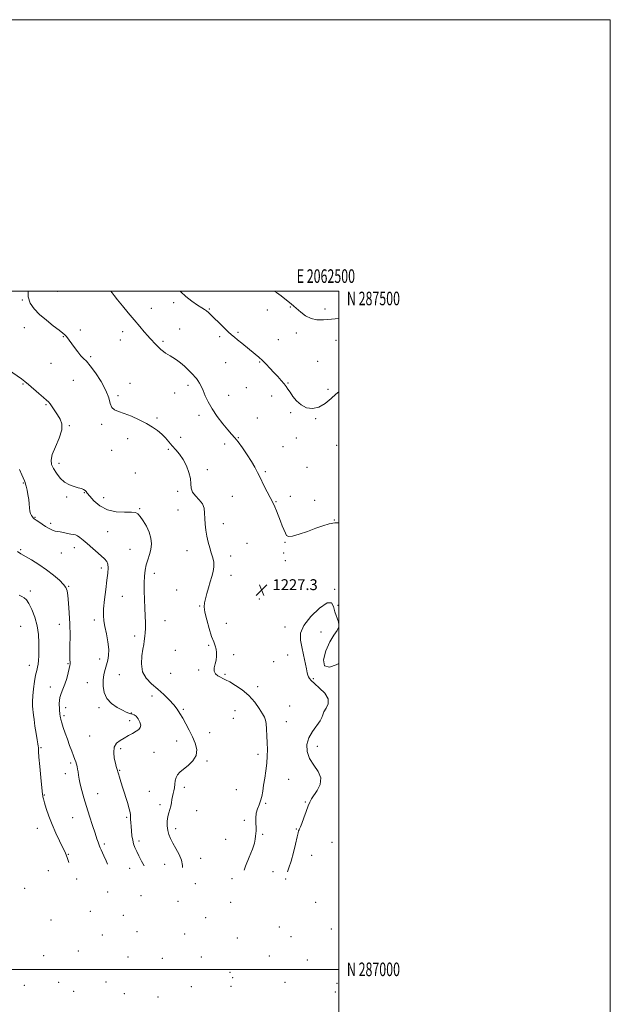
# Model space of a CAD drawing. Extents: x 2059800 to 2062700, y 284800 to 287700.
# Drawn here: x 2062265 to 2062700, y 286974 to 287700 of the extents above; entities that cross this region are included whole.
import ezdxf
from ezdxf.enums import TextEntityAlignment as Align

# ---------------------------------------------------------------- set-up
doc = ezdxf.new("R2010")
doc.units = 0
doc.header["$MEASUREMENT"] = 0
for name, color, linetype, lineweight in [('CONTOUR INDEX', 41, 'Continuous', 13), ('CONTOUR INTERMEDIATE', 44, 'Continuous', 0), ('GRID LINE', 7, 'Continuous', 0), ('GRID TEXT', 7, 'Continuous', 0), ('SPOT ELEVATION', 7, 'Continuous', 0), ('SPOT ELEVATION DTM', 2, 'Continuous', 13)]:
    doc.layers.add(name, color=color, linetype=linetype, lineweight=lineweight)
doc.styles.add('Style-WORKING', font='WORKING.shx')

# ---------------------------------------------------------------- blocks, each defined once
blk = doc.blocks.new('SPOT')
at = {"layer": 'SPOT ELEVATION'}
for p, q in [((-3.91, -3.91), (3.82, 3.81)), ((-1.65, 3.77), (1.72, -3.93))]:
    blk.add_line(p, q, dxfattribs=at)

msp = doc.modelspace()

# ---------------------------------------------------------------- linework, layer by layer
at = {"layer": 'CONTOUR INDEX', "flags": 128}
for points, elevation in [([(2062383.24, 287500), (2062383.781, 287499.303), (2062387.499, 287495.92), (2062391.933, 287492.485), (2062396.057, 287489.583), (2062399.08, 287487.63), (2062401.165, 287486.36), (2062402.711, 287485.337), (2062404.124, 287484.151), (2062405.825, 287482.494), (2062408.241, 287480.082), (2062411.599, 287476.799), (2062415.335, 287473.2), (2062418.686, 287470.008), (2062421.136, 287467.718), (2062423.154, 287465.922), (2062425.458, 287463.985), (2062428.552, 287461.449), (2062438.542, 287453.363), (2062441.17, 287451.153), (2062443.737, 287448.82), (2062446.464, 287446.124), (2062449.322, 287443.14), (2062452.217, 287440.026), (2062455.04, 287436.94), (2062457.606, 287434.07), (2062459.716, 287431.605), (2062461.274, 287429.62), (2062462.609, 287427.725), (2062464.154, 287425.412), (2062466.268, 287422.364), (2062469.014, 287419.03), (2062472.377, 287416.049), (2062476.32, 287414.012), (2062480.7, 287413.316), (2062485.35, 287414.31), (2062490.053, 287417.087), (2062494.383, 287420.719), (2062497.863, 287424.023), (2062500, 287425.736)], 1230), ([(2062263.433, 287308.108), (2062265.931, 287306.387), (2062273.714, 287301.824), (2062279.228, 287298.416), (2062284.892, 287294.569), (2062290.014, 287290.583), (2062294.244, 287286.838), (2062297.315, 287283.731), (2062299.093, 287281.411), (2062299.97, 287279.032), (2062300.471, 287275.497), (2062301.01, 287269.991), (2062301.55, 287262.822), (2062301.944, 287254.576), (2062302.092, 287245.932), (2062302.08, 287237.933), (2062302.041, 287231.71), (2062302.076, 287228.048), (2062302.156, 287226.332), (2062302.22, 287225.595), (2062302.2, 287224.954), (2062302.005, 287223.847), (2062301.538, 287221.796), (2062300.731, 287218.508), (2062299.635, 287214.449), (2062298.328, 287210.27), (2062296.919, 287206.511), (2062295.618, 287203.251), (2062294.666, 287200.456), (2062294.229, 287198.067), (2062294.177, 287195.936), (2062294.448, 287191.823), (2062294.707, 287187.544), (2062294.759, 287186.989), (2062294.834, 287186.448), (2062294.976, 287185.598), (2062295.313, 287184.139), (2062295.99, 287181.781), (2062297.103, 287178.349), (2062298.547, 287174.137), (2062300.166, 287169.555), (2062301.811, 287165), (2062303.352, 287160.817), (2062304.664, 287157.338), (2062305.656, 287154.776), (2062306.378, 287152.865), (2062306.912, 287151.217), (2062307.334, 287149.504), (2062307.683, 287147.617), (2062307.987, 287145.505), (2062308.3, 287143.084), (2062308.756, 287140.154), (2062309.514, 287136.479), (2062310.697, 287131.877), (2062312.287, 287126.36), (2062314.23, 287119.987), (2062316.432, 287112.965), (2062318.632, 287106.082), (2062320.531, 287100.271), (2062321.901, 287096.221), (2062322.818, 287093.633), (2062323.884, 287090.71), (2062324.335, 287089.535), (2062324.934, 287088.14), (2062327.058, 287083.57), (2062328.713, 287079.895), (2062329.782, 287077.449)], 1220)]:
    msp.add_lwpolyline(points, dxfattribs=dict(at, elevation=elevation))
at = {"layer": 'CONTOUR INTERMEDIATE', "flags": 128}
for points, elevation in [([(2062271.3, 287500), (2062271.348, 287495.823), (2062272.785, 287490.93), (2062275.591, 287486.758), (2062279.64, 287482.739), (2062284.66, 287478.497), (2062289.803, 287474.428), (2062294.078, 287471.124), (2062296.769, 287468.985), (2062298.257, 287467.665), (2062299.203, 287466.629), (2062300.181, 287465.397), (2062301.44, 287463.715), (2062305.374, 287458.336), (2062307.831, 287455.087), (2062310.133, 287452.277), (2062312.071, 287450.255), (2062314.117, 287448.172), (2062316.919, 287444.879), (2062320.837, 287439.618), (2062325.085, 287433.184), (2062328.592, 287426.762), (2062330.619, 287421.345), (2062331.751, 287417.146), (2062332.908, 287414.187), (2062334.87, 287412.369), (2062337.874, 287411.112), (2062342.022, 287409.716), (2062347.269, 287407.653), (2062352.991, 287405.091), (2062358.416, 287402.368), (2062362.943, 287399.745), (2062366.627, 287397.173), (2062369.695, 287394.526), (2062372.367, 287391.713), (2062377.373, 287385.836), (2062380.064, 287382.881), (2062382.819, 287379.66), (2062385.465, 287375.84), (2062387.819, 287371.247), (2062389.667, 287366.336), (2062390.784, 287361.719), (2062391.123, 287357.86), (2062391.343, 287354.633), (2062392.277, 287351.764), (2062394.458, 287349), (2062397.213, 287346.182), (2062399.567, 287343.175), (2062400.799, 287339.864), (2062401.196, 287336.238), (2062401.299, 287332.306), (2062401.561, 287328.099), (2062402.075, 287323.723), (2062402.847, 287319.307), (2062403.862, 287314.972), (2062405.012, 287310.819), (2062406.17, 287306.942), (2062407.195, 287303.393), (2062407.895, 287300.047), (2062408.066, 287296.735), (2062407.576, 287293.298), (2062406.59, 287289.625), (2062405.345, 287285.616), (2062404.058, 287281.267), (2062402.852, 287276.969), (2062401.83, 287273.212), (2062401.113, 287270.23), (2062400.899, 287267.248), (2062401.406, 287263.237), (2062402.739, 287257.563), (2062404.556, 287251.179), (2062406.402, 287245.437), (2062407.901, 287241.335), (2062408.996, 287238.471), (2062409.71, 287236.092), (2062410.059, 287233.581), (2062410.035, 287230.865), (2062409.62, 287228.009), (2062408.888, 287225.099), (2062408.27, 287222.317), (2062408.285, 287219.869), (2062409.288, 287217.913), (2062410.967, 287216.417), (2062412.844, 287215.299), (2062414.62, 287214.422), (2062416.708, 287213.41), (2062419.697, 287211.832), (2062423.952, 287209.343), (2062428.934, 287205.955), (2062433.88, 287201.771), (2062438.14, 287197.001), (2062441.519, 287192.296), (2062443.939, 287188.418), (2062445.39, 287185.821), (2062446.143, 287183.741), (2062446.543, 287181.109), (2062446.868, 287177.142), (2062447.151, 287172.219), (2062447.361, 287167.008), (2062447.458, 287162.013), (2062447.366, 287157.098), (2062446.998, 287151.961), (2062446.317, 287146.431), (2062445.469, 287140.843), (2062444.649, 287135.661), (2062443.984, 287131.242), (2062443.334, 287127.508), (2062442.492, 287124.278), (2062441.345, 287121.346), (2062440.155, 287118.424), (2062439.279, 287115.205), (2062438.964, 287111.52), (2062439.017, 287107.762), (2062439.138, 287104.463), (2062439.094, 287101.994), (2062438.919, 287100.068), (2062438.713, 287098.233), (2062438.488, 287096.035), (2062437.896, 287092.999), (2062436.504, 287088.648), (2062434.089, 287082.748), (2062431.3, 287076.044), (2062430.292, 287073.187)], 1226), ([(2062332.19, 287500), (2062333.12, 287498.685), (2062334.616, 287496.691), (2062337.053, 287493.615), (2062340.673, 287489.195), (2062345.019, 287483.969), (2062349.461, 287478.669), (2062353.452, 287473.936), (2062356.775, 287470.021), (2062359.299, 287467.079), (2062360.979, 287465.16), (2062362.126, 287463.9), (2062364.339, 287461.571), (2062365.761, 287460.108), (2062367.36, 287458.517), (2062369.083, 287456.888), (2062370.835, 287455.367), (2062372.51, 287454.115), (2062374.07, 287453.2), (2062375.74, 287452.328), (2062377.809, 287451.11), (2062380.458, 287449.273), (2062383.431, 287446.98), (2062386.36, 287444.507), (2062388.937, 287442.105), (2062391.09, 287439.926), (2062392.807, 287438.098), (2062394.112, 287436.675), (2062395.173, 287435.418), (2062396.198, 287434.014), (2062397.354, 287432.185), (2062398.666, 287429.781), (2062400.117, 287426.686), (2062401.753, 287422.82), (2062403.848, 287418.248), (2062406.732, 287413.073), (2062410.552, 287407.497), (2062414.708, 287402.122), (2062418.415, 287397.654), (2062421.142, 287394.502), (2062423.372, 287391.893), (2062425.846, 287388.761), (2062429.067, 287384.363), (2062432.617, 287379.249), (2062435.844, 287374.294), (2062438.29, 287370.11), (2062440.27, 287366.267), (2062442.295, 287362.07), (2062444.713, 287357.101), (2062447.228, 287352.03), (2062449.382, 287347.799), (2062451.901, 287343.07), (2062452.892, 287340.928), (2062454.13, 287337.875), (2062457.043, 287330.366), (2062458.448, 287326.877), (2062460.694, 287321.492), (2062461.545, 287319.808), (2062462.974, 287319.011), (2062465.868, 287319.288), (2062470.779, 287320.704), (2062476.896, 287322.823), (2062483.07, 287325.082), (2062488.395, 287326.993), (2062492.948, 287328.362), (2062497.049, 287329.067), (2062500, 287329.03)], 1228), ([(2062452.562, 287500), (2062454.229, 287498.84), (2062457.526, 287496.388), (2062460.426, 287494.123), (2062464.902, 287490.521), (2062466.848, 287488.911), (2062472.088, 287484.401), (2062475.629, 287481.776), (2062479.584, 287479.725), (2062483.872, 287478.744), (2062488.777, 287478.681), (2062494.681, 287479.22), (2062500, 287479.844)], 1232), ([(2062256.828, 287441.793), (2062266.353, 287435.307), (2062268.911, 287433.398), (2062271.53, 287431.177), (2062279.076, 287424.45), (2062282.526, 287421.443), (2062284.792, 287419.591), (2062286.24, 287418.361), (2062287.495, 287416.929), (2062289.056, 287414.678), (2062290.916, 287411.805), (2062292.939, 287408.711), (2062294.895, 287405.629), (2062296.165, 287402.116), (2062296.034, 287397.562), (2062294.119, 287391.652), (2062291.358, 287385.259), (2062289.022, 287379.554), (2062288.112, 287375.37), (2062288.555, 287372.194), (2062290.01, 287369.178), (2062292.174, 287365.715), (2062294.91, 287362.171), (2062298.12, 287359.153), (2062301.655, 287357.111), (2062305.156, 287355.853), (2062308.215, 287355.03), (2062310.515, 287354.342), (2062312.113, 287353.692), (2062313.155, 287353.032), (2062313.87, 287352.249), (2062314.807, 287350.961), (2062316.594, 287348.72), (2062319.725, 287345.334), (2062324.157, 287341.629), (2062329.713, 287338.685), (2062336.065, 287337.28), (2062342.281, 287336.973), (2062347.279, 287337.017), (2062350.334, 287336.741), (2062352.135, 287335.771), (2062353.73, 287333.807), (2062355.892, 287330.676), (2062358.302, 287326.699), (2062360.372, 287322.326), (2062361.625, 287317.939), (2062362.036, 287313.666), (2062361.698, 287309.572), (2062360.743, 287305.689), (2062359.483, 287301.922), (2062358.272, 287298.146), (2062357.399, 287294.211), (2062356.887, 287289.859), (2062356.693, 287284.807), (2062356.763, 287278.905), (2062356.996, 287272.547), (2062357.278, 287266.263), (2062357.511, 287260.512), (2062357.644, 287255.494), (2062357.637, 287251.337), (2062357.474, 287248.108), (2062357.218, 287245.622), (2062356.714, 287241.806), (2062356.391, 287239.52), (2062355.823, 287236.062), (2062355.014, 287231.016), (2062354.629, 287225.114), (2062355.497, 287219.38), (2062358.18, 287214.585), (2062362.178, 287210.498), (2062366.727, 287206.632), (2062371.15, 287202.631), (2062375.131, 287198.651), (2062378.445, 287194.976), (2062380.976, 287191.763), (2062383.047, 287188.669), (2062385.091, 287185.22), (2062387.426, 287181.074), (2062389.918, 287176.4), (2062392.317, 287171.495), (2062394.317, 287166.63), (2062395.379, 287161.961), (2062394.908, 287157.618), (2062392.583, 287153.722), (2062389.173, 287150.346), (2062385.725, 287147.554), (2062383.082, 287145.338), (2062381.287, 287143.399), (2062380.183, 287141.366), (2062379.596, 287138.975), (2062379.292, 287136.389), (2062379.019, 287133.88), (2062378.59, 287131.641), (2062378.068, 287129.556), (2062377.579, 287127.428), (2062377.203, 287125.114), (2062376.835, 287122.687), (2062376.324, 287120.27), (2062375.58, 287117.925), (2062374.757, 287115.468), (2062374.068, 287112.652), (2062373.696, 287109.334), (2062373.689, 287105.784), (2062374.066, 287102.379), (2062374.849, 287099.356), (2062376.095, 287096.409), (2062377.868, 287093.095), (2062380.125, 287089.116), (2062382.401, 287084.754), (2062384.121, 287080.438), (2062384.913, 287076.493), (2062385.023, 287075.106)], 1224), ([(2062264.865, 287368.535), (2062266.613, 287364.52), (2062268.492, 287359.994), (2062268.993, 287358.836), (2062269.408, 287357.725), (2062269.875, 287356.033), (2062270.484, 287353.321), (2062271.134, 287349.918), (2062271.672, 287346.34), (2062272.001, 287343.033), (2062272.239, 287340.147), (2062272.555, 287337.761), (2062273.07, 287335.922), (2062273.709, 287334.563), (2062274.347, 287333.585), (2062274.934, 287332.862), (2062275.724, 287332.154), (2062277.044, 287331.19), (2062279.097, 287329.793), (2062281.585, 287328.145), (2062284.087, 287326.52), (2062286.264, 287325.151), (2062288.112, 287324.098), (2062289.71, 287323.381), (2062291.173, 287322.983), (2062292.761, 287322.738), (2062294.771, 287322.442), (2062297.368, 287321.954), (2062300.185, 287321.381), (2062302.725, 287320.893), (2062304.637, 287320.582), (2062306.15, 287320.228), (2062307.642, 287319.53), (2062309.447, 287318.244), (2062311.731, 287316.334), (2062314.616, 287313.82), (2062325.067, 287304.798), (2062327.525, 287302.587), (2062329.143, 287300.677), (2062330.014, 287298.591), (2062330.239, 287295.861), (2062329.948, 287292.065), (2062329.278, 287286.792), (2062328.382, 287279.92), (2062327.494, 287272.493), (2062326.864, 287265.847), (2062326.696, 287260.895), (2062327.004, 287256.875), (2062327.755, 287252.604), (2062328.852, 287247.246), (2062329.943, 287241.363), (2062330.614, 287235.863), (2062330.559, 287231.422), (2062329.926, 287227.788), (2062328.971, 287224.477), (2062327.941, 287221.064), (2062327.037, 287217.367), (2062326.451, 287213.262), (2062326.404, 287208.715), (2062327.23, 287204.059), (2062329.294, 287199.714), (2062332.742, 287196.035), (2062336.85, 287193.108), (2062340.676, 287190.951), (2062343.493, 287189.547), (2062345.445, 287188.732), (2062346.892, 287188.307), (2062348.156, 287188.04), (2062349.398, 287187.57), (2062350.741, 287186.504), (2062352.217, 287184.605), (2062353.496, 287182.261), (2062354.159, 287180.014), (2062353.878, 287178.269), (2062352.693, 287176.865), (2062350.737, 287175.502), (2062348.158, 287173.95), (2062345.17, 287172.247), (2062341.998, 287170.501), (2062338.909, 287168.731), (2062336.316, 287166.608), (2062334.67, 287163.717), (2062334.258, 287159.855), (2062334.705, 287155.672), (2062335.472, 287152.031), (2062336.115, 287149.581), (2062336.574, 287148.12), (2062336.887, 287147.23), (2062337.108, 287146.499), (2062337.357, 287145.548), (2062337.774, 287144.003), (2062338.478, 287141.548), (2062339.518, 287138.099), (2062340.923, 287133.628), (2062344.394, 287122.87), (2062345.759, 287118.39), (2062346.472, 287115.528), (2062346.698, 287113.782), (2062346.711, 287112.351), (2062346.741, 287110.561), (2062346.843, 287108.256), (2062347.028, 287105.405), (2062347.309, 287102.052), (2062347.708, 287098.524), (2062348.25, 287095.223), (2062348.968, 287092.408), (2062349.932, 287089.79), (2062351.222, 287086.937), (2062352.884, 287083.548), (2062354.828, 287079.828), (2062356.821, 287076.302)], 1222), ([(2062264.755, 287275.888), (2062266.69, 287274.884), (2062268.333, 287273.881), (2062269.93, 287272.314), (2062271.754, 287269.563), (2062273.951, 287265.205), (2062276.164, 287259.6), (2062277.913, 287253.308), (2062278.85, 287246.868), (2062279.161, 287240.739), (2062279.164, 287235.358), (2062279.109, 287231.052), (2062278.983, 287227.692), (2062278.703, 287225.038), (2062278.212, 287222.774), (2062277.548, 287220.288), (2062276.771, 287216.894), (2062275.957, 287212.173), (2062275.226, 287206.77), (2062274.711, 287201.597), (2062274.506, 287197.381), (2062274.534, 287194.121), (2062274.679, 287191.631), (2062274.858, 287189.62), (2062275.132, 287187.38), (2062275.596, 287184.1), (2062276.302, 287179.312), (2062277.118, 287173.935), (2062277.866, 287169.236), (2062278.404, 287166.166), (2062278.724, 287164.433), (2062278.852, 287163.429), (2062278.845, 287162.458), (2062278.876, 287160.466), (2062279.146, 287156.31), (2062279.781, 287149.409), (2062280.589, 287141.434), (2062281.895, 287128.838), (2062281.999, 287128.049), (2062282.166, 287127.181), (2062282.559, 287125.611), (2062283.342, 287122.83), (2062284.649, 287118.502), (2062286.486, 287112.979), (2062288.829, 287106.783), (2062291.578, 287100.461), (2062294.34, 287094.646), (2062296.649, 287089.992), (2062298.188, 287086.862), (2062299.256, 287084.449), (2062300.305, 287081.657), (2062301.226, 287078.659)], 1218), ([(2062500, 287254.031), (2062499.816, 287256.066), (2062497.181, 287263.496), (2062496.167, 287267.452), (2062494.652, 287270.181), (2062491.428, 287270.117), (2062485.838, 287266.283), (2062479.422, 287260.044), (2062474.273, 287253.351), (2062471.946, 287247.697), (2062471.861, 287242.732), (2062472.9, 287237.647), (2062474.116, 287231.927), (2062476.172, 287221.546), (2062476.848, 287218.535), (2062477.36, 287216.799), (2062477.835, 287215.661), (2062478.47, 287214.499), (2062479.724, 287212.924), (2062482.126, 287210.606), (2062485.859, 287207.349), (2062489.729, 287203.488), (2062492.199, 287199.493), (2062492.22, 287195.773), (2062490.695, 287192.5), (2062489.016, 287189.786), (2062488.183, 287187.63), (2062487.627, 287185.577), (2062486.387, 287183.058), (2062480.687, 287175.433), (2062477.976, 287170.683), (2062476.584, 287165.627), (2062476.738, 287160.466), (2062478.499, 287155.392), (2062481.665, 287150.542), (2062484.966, 287145.825), (2062486.865, 287141.095), (2062486.3, 287136.311), (2062484.116, 287131.853), (2062479.871, 287125.605), (2062478.639, 287123.332), (2062477.447, 287120.42), (2062475.94, 287116.248), (2062474.304, 287111.585), (2062472.859, 287107.548), (2062471.848, 287104.974), (2062471.208, 287103.591), (2062470.798, 287102.844), (2062470.468, 287102.133), (2062470.03, 287100.657), (2062469.289, 287097.568), (2062468.107, 287092.374), (2062466.593, 287086.026), (2062464.914, 287079.834), (2062463.211, 287074.725), (2062462.15, 287071.836)], 1228), ([(2062500, 287225.364), (2062498.226, 287224.432), (2062493.098, 287222.794), (2062489.516, 287223.7), (2062488.874, 287228.193), (2062490.549, 287234.78), (2062493.409, 287241.337), (2062496.41, 287246.228), (2062498.848, 287249.788), (2062500, 287252.576)], 1228)]:
    msp.add_lwpolyline(points, dxfattribs=dict(at, elevation=elevation))
at = {"layer": 'GRID LINE', "flags": 128}
for points in [[(2059800, 284800), (2062700, 284800), (2062700, 287700), (2059800, 287700), (2059800, 284800)], [(2060000, 285000), (2062500, 285000), (2062500, 287500), (2060000, 287500), (2060000, 285000)], [(2062500, 287000), (2060000, 287000)]]:
    msp.add_lwpolyline(points, dxfattribs=at)
at = {"layer": 'SPOT ELEVATION DTM'}
for p in [(2062292.78, 287499.71, 1227.1), (2062266.95, 287493.36, 1225.9), (2062362.08, 287487.12, 1228.5), (2062378.49, 287491.34, 1229.7), (2062404.59, 287486.76, 1230.1), (2062464.36, 287488.29, 1231.9), (2062447.42, 287486.02, 1231.3), (2062489.77, 287486.66, 1232.6), (2062268.54, 287472.96, 1225.3), (2062297.24, 287466.31, 1225.9), (2062309.77, 287471.18, 1226.6), (2062340.81, 287470.12, 1227.6), (2062382.85, 287471.93, 1228.8), (2062412.35, 287466.28, 1229.7), (2062425.78, 287469.67, 1230.2), (2062468.68, 287469.09, 1231.4), (2062339.05, 287463.94, 1227.4), (2062370.64, 287463.02, 1228.2), (2062455.58, 287464.07, 1230.8), (2062498.07, 287463.71, 1230.85), (2062317.19, 287451.7, 1226.3), (2062288.02, 287446.79, 1224.9), (2062416.66, 287447.07, 1229.2), (2062441.88, 287447.66, 1229.9), (2062484.39, 287448.27, 1230.9), (2062267.5, 287431.56, 1223.9), (2062304.53, 287434.18, 1224.7), (2062346.27, 287432.04, 1226.8), (2062389.04, 287430.58, 1227.6), (2062431.86, 287428.77, 1229.2), (2062462.72, 287432.32, 1230.1), (2062337.49, 287422.84, 1226.3), (2062379.21, 287424.83, 1227.4), (2062418.98, 287423.2, 1228.7), (2062450.61, 287422.66, 1229.5), (2062492.11, 287427.52, 1230.9), (2062284.32, 287416.22, 1223.9), (2062397.09, 287408.47, 1227.6), (2062464.59, 287410.24, 1229.7), (2062301.47, 287400.66, 1224.1), (2062325.5, 287401.75, 1225.7), (2062366.18, 287406.46, 1226.2), (2062439.99, 287406.36, 1228.8), (2062482.89, 287405.83, 1229.7), (2062344.6, 287391.2, 1225.5), (2062383.58, 287392.08, 1226.5), (2062415.95, 287387.23, 1227.5), (2062426.06, 287391.93, 1228.1), (2062459.03, 287385.16, 1228.9), (2062468.78, 287391.77, 1229.5), (2062498.42, 287386.36, 1228.85), (2062332.73, 287382.51, 1225.6), (2062374.39, 287383.2, 1225.8), (2062294.05, 287373.02, 1224.5), (2062350.27, 287365.93, 1224.5), (2062403.14, 287368.29, 1226.3), (2062445.85, 287366.95, 1228.2), (2062476.73, 287369.96, 1229.4), (2062267.82, 287358.42, 1221.9), (2062312.58, 287351.28, 1223.9), (2062381.29, 287352.43, 1225.7), (2062299.66, 287348.11, 1223.7), (2062326.95, 287347.61, 1224.7), (2062421.72, 287348.74, 1227.1), (2062453.82, 287344.72, 1228.1), (2062464.33, 287348.58, 1228.5), (2062482.18, 287345.69, 1229.1), (2062353.34, 287339.49, 1224.1), (2062381.54, 287338.59, 1224.9), (2062276.31, 287333.23, 1222.1), (2062287.85, 287328.85, 1222.3), (2062415.03, 287328.5, 1226.8), (2062496.8, 287331.16, 1228.05), (2062329.83, 287322.56, 1223.2), (2062432.4, 287313.95, 1226.6), (2062460.53, 287314.82, 1227.9), (2062265.8, 287309.42, 1220.2), (2062295.61, 287306.84, 1221.2), (2062305.38, 287310.77, 1221.4), (2062346.39, 287309.54, 1223.3), (2062388.3, 287308.69, 1225.1), (2062459.45, 287306.95, 1227.9), (2062420.39, 287304.59, 1226.7), (2062460.74, 287301.26, 1227.9), (2062325.07, 287295.74, 1221.5), (2062364.11, 287291.95, 1224.4), (2062420.76, 287290.41, 1226.5), (2062272.79, 287278.76, 1218.4), (2062301.12, 287282.39, 1220.1), (2062380.76, 287279.65, 1225.2), (2062496.91, 287280.14, 1227.95), (2062340.62, 287274.95, 1223.2), (2062441.58, 287273.01, 1227.2), (2062397.53, 287267.92, 1225.9), (2062499.56, 287268.33, 1227.85), (2062320.05, 287257.56, 1221.5), (2062372.03, 287256.97, 1224.7), (2062417.27, 287255.16, 1226.7), (2062265.66, 287252.8, 1216.8), (2062294.14, 287254.26, 1219.3), (2062460.38, 287252.28, 1227.8), (2062486.95, 287248.75, 1228.4), (2062349.83, 287245.78, 1223.6), (2062379.63, 287235.08, 1225.3), (2062404.12, 287238.82, 1225.8), (2062324.01, 287228.74, 1221.3), (2062422.5, 287231.84, 1226.4), (2062451.98, 287226.67, 1227.3), (2062462.34, 287231.76, 1227.7), (2062272.23, 287224.03, 1217.4), (2062300.67, 287225.33, 1219.9), (2062396.77, 287220.69, 1225.8), (2062314.88, 287211.36, 1220.9), (2062338.46, 287217.25, 1223.3), (2062376.23, 287218.18, 1225.2), (2062416.34, 287217.43, 1226.2), (2062481.37, 287214.23, 1228.1), (2062287.62, 287208.21, 1219.4), (2062440.29, 287208.28, 1226.5), (2062362.46, 287201.45, 1223.4), (2062298.92, 287192.81, 1220.5), (2062323.33, 287192.88, 1221.6), (2062385.56, 287191.64, 1224.2), (2062423.62, 287190.79, 1224.9), (2062463.81, 287194.08, 1227.1), (2062297.7, 287186.93, 1220.3), (2062346.1, 287183.18, 1221.5), (2062347.31, 287188.99, 1222.1), (2062422.43, 287185.11, 1224.7), (2062461.41, 287182.58, 1226.8), (2062316.57, 287171.92, 1221.3), (2062380.71, 287168.32, 1223.3), (2062404.95, 287174.47, 1224.7), (2062280.63, 287163.39, 1218.2), (2062339.43, 287162.74, 1222.3), (2062484.12, 287164.45, 1228.7), (2062364, 287159.85, 1223.1), (2062403.07, 287153.68, 1224.2), (2062440.57, 287158.37, 1225.6), (2062302.57, 287152.06, 1219.7), (2062338.55, 287146.78, 1222.1), (2062298.56, 287144.24, 1219.4), (2062463.22, 287140.08, 1226.9), (2062360.45, 287131.15, 1222.9), (2062386.22, 287134.16, 1224.4), (2062424.49, 287132.49, 1224.8), (2062283.15, 287128.47, 1218.1), (2062322.51, 287129.55, 1220.8), (2062368.46, 287121.41, 1223.6), (2062395.45, 287117.05, 1224.9), (2062446.19, 287122.35, 1226.2), (2062475.52, 287123.41, 1227.9), (2062303.96, 287111.76, 1219.1), (2062343.89, 287112.04, 1221.8), (2062430.36, 287109.88, 1225.8), (2062278.02, 287103.98, 1217.3), (2062379.9, 287103.75, 1224.5), (2062468.78, 287103.41, 1227.9), (2062416.84, 287095.78, 1225.6), (2062444.05, 287099.52, 1226.1), (2062327.26, 287092.43, 1220.3), (2062352.88, 287094.72, 1222.4), (2062495.15, 287093.7, 1229.3), (2062300.89, 287084.88, 1218.1), (2062398.33, 287081.87, 1224.8), (2062480.12, 287084.09, 1228.8), (2062346.08, 287074.36, 1221.2), (2062371.73, 287077.32, 1223.1), (2062286.11, 287072.82, 1216.9), (2062306.9, 287066.66, 1218.1), (2062421.29, 287066.79, 1225.7), (2062451.6, 287071.99, 1227.3), (2062460.98, 287066.51, 1228.1), (2062268.76, 287059.82, 1216.8), (2062394.42, 287063.24, 1224.7), (2062329.75, 287056.92, 1219.3), (2062354.38, 287054.3, 1220.8), (2062381.54, 287050.19, 1222.7), (2062420.4, 287049.44, 1225.6), (2062483.13, 287049.33, 1229.6), (2062316.95, 287042.82, 1219.2), (2062341.44, 287039.71, 1220.1), (2062402.12, 287038.17, 1224.7), (2062288.15, 287036.3, 1218.4), (2062456.19, 287031.27, 1228.3), (2062494.62, 287029.83, 1230.6), (2062325.85, 287025.24, 1219.7), (2062351.49, 287027.76, 1220.9), (2062386.62, 287026.13, 1223.3), (2062425.28, 287023.16, 1226.2), (2062464.84, 287024, 1228.9), (2062282.64, 287009.97, 1219.3), (2062308.15, 287013.41, 1220.9), (2062344.92, 287009.13, 1221.9), (2062370, 287008.03, 1222.8), (2062398.75, 287009.04, 1224.5), (2062448.98, 287009.74, 1228.1), (2062476.87, 287006.8, 1230.1), (2062419.92, 286997.76, 1226.3), (2062421.98, 286993.96, 1225.9), (2062268.52, 286988.09, 1219.4), (2062293.64, 286990.52, 1220.9), (2062328.55, 286990.71, 1222.6), (2062391.38, 286987.13, 1224.8), (2062420.63, 286987.49, 1226.1), (2062460.43, 286990.33, 1229.2), (2062498.81, 286989.71, 1231.7), (2062304.72, 286983.89, 1221.4), (2062342, 286982.06, 1222.7), (2062366.87, 286979.65, 1223.9), (2062497.46, 286983.31, 1231.7)]:
    msp.add_point(p, dxfattribs=at)

# ---------------------------------------------------------------- block references
at = {"layer": 'SPOT ELEVATION'}
msp.add_blockref('SPOT', (2062443.222, 287279.551, 1227.265), dxfattribs=at)

# ---------------------------------------------------------------- texts
at = {"layer": 'GRID TEXT', "style": 'Style-WORKING', "width": 0.67}
msp.add_text('E 2062500', height=10, dxfattribs=at).set_placement((2062490.508, 287506), align=Align.CENTER)
msp.add_text('N 287500', height=10, dxfattribs=at).set_placement((2062506, 287499.5), align=Align.TOP_LEFT)
msp.add_text('N 287000', height=10, dxfattribs=at).set_placement((2062506, 287000), align=Align.MIDDLE_LEFT)
at = {"layer": 'SPOT ELEVATION', "style": 'Style-WORKING'}
msp.add_text('1227.3', height=8, dxfattribs=at).set_placement((2062451.222, 287279.551, 1227.265))

doc.saveas('drawing.dxf')
